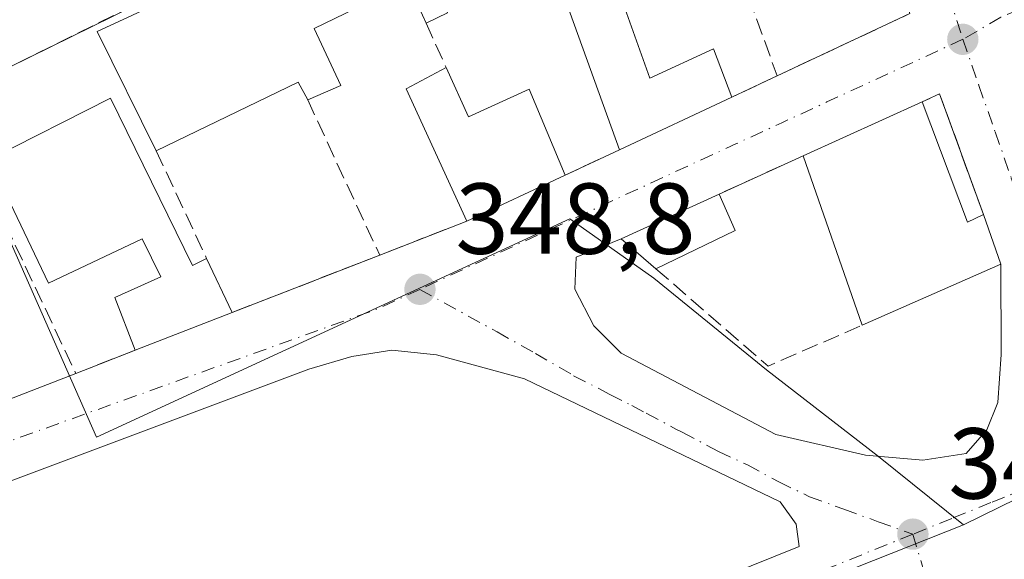
# Model space of a CAD drawing. Units: metres. Extents: x 618349 to 621820, y 4690108 to 4692480.
# Drawn here: x 619254 to 619352, y 4690320 to 4690374 of the extents above; entities that cross this region are included whole.
import ezdxf

# ---------------------------------------------------------------- set-up
doc = ezdxf.new("R2010")
doc.units = ezdxf.units.M
doc.header["$MEASUREMENT"] = 0
doc.linetypes.add('DGN Style 3', pattern=[2.307223458686699, 1.648016756204785, -0.6592067024819142])
doc.linetypes.add('DGN Style 4', pattern=[2.6384748266838614, 1.318413404963828, -0.6592067024819142, 0.001648016756204785, -0.6592067024819142])
for name, color, linetype, lineweight in [('Cultivos leñosos CxS', 92, 'Continuous', 0), ('Edificación Cxs', 1, 'Continuous', 13), ('Elemento construido', 1, 'Continuous', 0), ('Muro lineal', 1, 'DGN Style 3', 13), ('Núcleo urbano CxS', 7, 'Continuous', 0), ('Punto de cota en terreno', 7, 'Continuous', 0), ('Rótulo de punto de cota en terreno', 7, 'Continuous', 0), ('Vía urbana Cxs', 4, 'Continuous', 0), ('Vía urbana eje', 4, 'DGN Style 4', 0)]:
    doc.layers.add(name, color=color, linetype=linetype, lineweight=lineweight)
doc.styles.add('Style-Arial', font='txt')

# ---------------------------------------------------------------- blocks, each defined once
blk = doc.blocks.new('5PATER')
at = {"layer": 'Cultivos leñosos CxS', "linetype": 'Continuous', "lineweight": 0}
h = blk.add_hatch(color=51, dxfattribs=at)
edge = h.paths.add_edge_path()
edge.add_ellipse((0, 0), major_axis=(-0.1095731443231308, -0.1110710700762829), ratio=0.9994222409660322, start_angle=0, end_angle=360)
blk = doc.blocks.new('*U26')
at = {"layer": 'Vía urbana Cxs', "color": 4, "linetype": 'Continuous', "lineweight": 0}
blk.add_polyline3d([(619223.3502000002, 4690324.280099999, 348.8255000000063), (619259.8202000001, 4690338.440099999, 349.4174000000057), (619261.1917000003, 4690338.983899999, 349.5782000000036), (619265.7301000003, 4690340.7501, 350.5531000000047), (619275.3501000004, 4690344.5001, 351.5482000000048), (619290.0301000001, 4690350.210100001, 350.1579999999958), (619298.6901000004, 4690353.590100001, 350.0335000000051), (619308.4600999998, 4690358.170100001, 350.616599999994), (619313.8501000004, 4690360.690099999, 350.0918999999994), (619325.0301000001, 4690365.920100001, 350.3162000000011), (619329.5201000003, 4690368.030099999, 349.6560999999929), (619342.7301000003, 4690374.2301, 349.3451999999961), (619331.3101000005, 4690407.210100001, 349.3013000000064), (619318.1501000002, 4690400.640100001, 350.3555999999954), (619275.9901000002, 4690380.140100001, 350.9358999999968), (619246.9301000005, 4690365.800100001, 349.5531000000047)], dxfattribs=at)
for points in [[(619350.0301000001, 4690354.2301, 351.2799999999988), (619345.6700999998, 4690366.2301, 349.9055999999982), (619343.9401000004, 4690365.460100001, 350.6836999999941), (619332.1001000004, 4690360.0801, 350.5311999999976), (619323.7600999996, 4690356.280099999, 349.7773000000016), (619314.0100999996, 4690351.8301, 349.3901999999944), (619309.5653999997, 4690350.0012, 348.8580999999977), (619309.4067000002, 4690346.826199999, 348.7942000000039), (619311.3117000004, 4690343.174900001, 348.7403999999952), (619314.0104, 4690340.476100001, 348.7318999999989), (619329.4091999996, 4690332.379899999, 348.811400000006), (619338.2992000004, 4690330.316099999, 348.8487000000023), (619344.0142999999, 4690329.8399, 348.8787000000011), (619348.3004999999, 4690330.4749, 348.9121000000014), (619350.3641999997, 4690332.856100001, 348.9306999999972), (619351.4754999997, 4690335.5549, 348.9419000000053), (619351.7929999996, 4690340.317399999, 348.9833999999973), (619351.7600999996, 4690349.300100001, 350.4005999999936)], [(619295.6858000001, 4690340.286499999, 348.7599000000046), (619291.2407999998, 4690340.762800001, 348.7957000000025), (619287.2719999999, 4690340.127800001, 348.8217000000004), (619282.9857999999, 4690338.857799999, 348.875199999995), (619211.3894999997, 4690312.028999999, 349.4514000000054), (619216.6281000003, 4690297.2652, 348.8003999999929), (619219.9619000005, 4690288.216399999, 348.7724000000017), (619222.0256000003, 4690285.835200001, 348.7367999999988), (619225.0418999996, 4690283.136399999, 348.7149000000064), (619229.0107000005, 4690281.3902, 348.7157000000007), (619231.392, 4690281.3902, 348.7299999999959), (619239.4881999996, 4690284.0889, 348.7565999999933), (619331.7220999999, 4690321.236500001, 348.9992999999959), (619331.4046, 4690323.459000001, 348.9198000000033), (619329.8170999996, 4690325.681500001, 348.8810999999987), (619304.4171000002, 4690337.905300001, 348.7081000000035)]]:
    blk.add_polyline3d(points, close=True, dxfattribs=at)

msp = doc.modelspace()

# ---------------------------------------------------------------- linework, layer by layer
at = {"layer": 'Edificación Cxs', "color": 1, "linetype": 'Continuous', "lineweight": 13, "flags": 128}
for points, elevation in [([(619318.1501000002, 4690400.640100001), (619325.9200999998, 4690378.050100001), (619321.7801000001, 4690376.2301), (619317.2301000003, 4690389.800100001), (619310.2600999996, 4690386.380100001), (619316.8800999997, 4690367.800100001), (619323.2100999998, 4690370.710100001), (619325.0301000001, 4690365.920100001), (619313.8501000004, 4690360.690099999), (619305.2301000003, 4690384.6601), (619294.6401000004, 4690379.440099999), (619296.7801000001, 4690374.300100001), (619294.6401000004, 4690373.280099999), (619292.8300999999, 4690377.280099999), (619283.5000999998, 4690372.7301), (619286.1601, 4690367.0701), (619282.8701, 4690365.640100001), (619281.9401000004, 4690367.390100001), (619267.8201000001, 4690360.5801), (619261.9401000004, 4690372.440099999), (619276.4401000004, 4690379.1501), (619275.9901000002, 4690380.140100001)], 355.0929999999934), ([(619296.6201, 4690368.870100001), (619298.8501000004, 4690363.940099999), (619304.8901000004, 4690366.700099999), (619308.4600999998, 4690358.170100001), (619298.6901000004, 4690353.590100001), (619292.6700999998, 4690366.7401)], 352.0228999999963), ([(619263.2801000001, 4690365.800100001), (619271.4301000005, 4690349.190099999), (619272.8201000001, 4690349.870100001), (619275.3501000004, 4690344.5001), (619265.7301000003, 4690340.7501), (619263.6901000004, 4690346.0101), (619268.2801000001, 4690348.050100001), (619266.4200999998, 4690351.840100001), (619257.1201, 4690347.420100001), (619251.2301000003, 4690359.7301)], 354.4514999999956), ([(619343.9401000004, 4690365.460100001), (619348.4301000005, 4690353.4801), (619350.0301000001, 4690354.2301), (619351.7600999996, 4690349.300100001), (619337.9600999998, 4690343.2301), (619332.1001000004, 4690360.0801)], 352.3920999999973)]:
    msp.add_lwpolyline(points, close=True, dxfattribs=dict(at, elevation=elevation))
at = {"layer": 'Edificación Cxs', "color": 1, "linetype": 'Continuous', "lineweight": 13, "extrusion": (-0.3013279205081975, -0.1243155630811085, 0.9453819995631568), "elevation": -769365.0186939198, "flags": 128}
msp.add_lwpolyline([(-4099667.003187573, 2232432.691310564), (-4099681.455195104, 2232432.109652185), (-4099681.917766896, 2232436.831331564)], dxfattribs=at)
at = {"layer": 'Edificación Cxs', "color": 1, "linetype": 'Continuous', "lineweight": 13, "extrusion": (0.2985323155938943, -0.2516831556856675, 0.9206161228711192), "elevation": -995286.391455071, "flags": 128}
msp.add_lwpolyline([(3985179.923666621, 2347506.59416296), (3985180.662179278, 2347508.591761282), (3985166.354326934, 2347515.550062103)], dxfattribs=at)
at = {"layer": 'Edificación Cxs', "color": 1, "linetype": 'Continuous', "lineweight": 13, "extrusion": (0.001156603702242438, -0.04628766291830815, 0.9989274821174144), "elevation": -216036.4114696651, "flags": 128}
msp.add_lwpolyline([(736233.0524314069, 4668437.386902285), (736240.7849787708, 4668420.560455596), (736242.1915311015, 4668421.206214493)], dxfattribs=at)
at = {"layer": 'Edificación Cxs', "color": 1, "linetype": 'Continuous', "lineweight": 13, "extrusion": (-0.01645774458093223, -0.007698927027999509, 0.9998349209574181), "elevation": -45953.21974129255, "flags": 128}
msp.add_lwpolyline([(-3986058.763435855, 2548003.123251019), (-3986058.763435856, 2547990.778389315)], dxfattribs=at)
at = {"layer": 'Edificación Cxs', "color": 1, "linetype": 'Continuous', "lineweight": 13, "extrusion": (-0.01067507759126615, -0.004850668703515111, 0.999931254502803), "elevation": -29012.29396952865, "flags": 128}
msp.add_lwpolyline([(619300.5515547377, 4690274.530102124), (619312.3925080439, 4690279.910165418)], dxfattribs=at)
at = {"layer": 'Edificación Cxs', "color": 1, "linetype": 'Continuous', "lineweight": 13, "extrusion": (0.4511049855424498, 0.2894604727684627, 0.8442256373289101), "elevation": 1637360.598852162, "flags": 128}
msp.add_lwpolyline([(3613088.101326476, -2578325.0046874), (3613075.593740516, -2578321.817302259), (3613075.360884499, -2578323.89216237)], dxfattribs=at)
at = {"layer": 'Edificación Cxs', "color": 1, "linetype": 'Continuous', "lineweight": 13, "extrusion": (-0.003072911295224231, 0.008835930943615062, 0.9999562408128325), "elevation": 39891.06102359978, "flags": 128}
msp.add_lwpolyline([(619336.1134337668, 4690173.848569162), (619330.252948548, 4690190.699226972)], dxfattribs=at)
at = {"layer": 'Edificación Cxs', "color": 1, "linetype": 'Continuous', "lineweight": 13, "extrusion": (-0.04885872315032409, -0.02290408925684809, 0.9985430525858334), "elevation": -137336.8970011852, "flags": 128}
msp.add_lwpolyline([(-3984004.317310608, 2547911.111455771), (-3984004.317310608, 2547900.305471059)], dxfattribs=at)
at = {"layer": 'Edificación Cxs', "color": 1, "linetype": 'Continuous', "lineweight": 13, "extrusion": (-0.09489250764507808, 0.1219667288846624, 0.987987615832306), "elevation": 513643.8037880621, "flags": 128}
msp.add_lwpolyline([(-3368955.761939077, -3281651.063701985), (-3368954.860997903, -3281655.594770848), (-3368965.28884499, -3281653.089805472)], dxfattribs=at)
at = {"layer": 'Edificación Cxs', "color": 1, "linetype": 'Continuous', "lineweight": 13, "extrusion": (-0.08109934427451215, 0.1823475938880063, 0.9798837948254369), "elevation": 805391.172424067, "flags": 128}
msp.add_lwpolyline([(-2471913.203585444, -3952719.854703012), (-2471913.203585444, -3952715.811488003)], dxfattribs=at)
at = {"layer": 'Edificación Cxs', "color": 1, "linetype": 'Continuous', "lineweight": 13, "extrusion": (0.08539808983402636, -0.1458440219787553, 0.98561487788373), "elevation": -630822.5891193629, "flags": 128}
msp.add_lwpolyline([(2904472.900420117, 3680912.579616822), (2904471.902221326, 3680907.376277171), (2904456.926413925, 3680909.136560939)], dxfattribs=at)
at = {"layer": 'Edificación Cxs', "color": 1, "linetype": 'Continuous', "lineweight": 13, "extrusion": (-0.05063108595126481, -0.02441828322830792, 0.9984188703042315), "elevation": -145537.4458593908, "flags": 128}
msp.add_lwpolyline([(-3955664.718816261, 2591236.692629781), (-3955664.718816261, 2591227.907987588)], dxfattribs=at)
at = {"layer": 'Edificación Cxs', "color": 1, "linetype": 'Continuous', "lineweight": 13, "extrusion": (0.1043821669245328, -0.2215542436367555, 0.9695452956694103), "elevation": -974183.5832455737, "flags": 128}
msp.add_lwpolyline([(2559250.823390135, 3857989.427592578), (2559250.823390136, 3857983.304986903)], dxfattribs=at)
at = {"layer": 'Edificación Cxs', "color": 1, "linetype": 'Continuous', "lineweight": 13, "extrusion": (-0.08938174092224037, -0.03484215472506014, 0.9953878282578227), "elevation": -218423.6908891611, "flags": 128}
msp.add_lwpolyline([(-4145140.493375939, 2270007.707889857), (-4145140.493375939, 2269997.334986502)], dxfattribs=at)
at = {"layer": 'Edificación Cxs', "color": 1, "linetype": 'Continuous', "lineweight": 13}
for points in [[(619325.9200999998, 4690378.050100001, 350.3601999999955), (619321.7801000001, 4690376.2301, 350.3108999999968), (619317.2301000003, 4690389.800100001, 351.8065999999963), (619310.2600999996, 4690386.380100001, 352.0788999999932), (619316.8800999997, 4690367.800100001, 351.6309999999939), (619323.2100999998, 4690370.710100001, 350.3776000000071), (619325.0301000001, 4690365.920100001, 350.3162000000011)], [(619313.8501000004, 4690360.690099999, 350.0918999999994), (619305.2301000003, 4690384.6601, 352.3549999999959), (619294.6401000004, 4690379.440099999, 352.3062999999966), (619296.7801000001, 4690374.300100001, 350.8274999999995), (619294.6401000004, 4690373.280099999, 350.5111999999936)], [(619267.8201000001, 4690360.5801, 355.0929999999935), (619261.9401000004, 4690372.440099999, 350.8880999999965), (619276.4401000004, 4690379.1501, 351.6082000000025), (619275.9901000002, 4690380.140100001, 350.9358999999968)], [(619294.6401000004, 4690373.280099999, 350.5111999999936), (619292.8300999999, 4690377.280099999, 352.0562999999966), (619283.5000999998, 4690372.7301, 352.5864000000001), (619286.1601, 4690367.0701, 350.670499999993), (619282.8701, 4690365.640100001, 351.5960000000051)], [(619296.6201, 4690368.870100001, 351.3830000000016), (619298.8501000004, 4690363.940099999, 352.0228999999963), (619304.8901000004, 4690366.700099999, 350.5739000000031), (619308.4600999998, 4690358.170100001, 350.616599999994)], [(619265.7301000003, 4690340.7501, 350.5531000000047), (619263.6901000004, 4690346.0101, 351.2541999999958), (619268.2801000001, 4690348.050100001, 352.5385999999999), (619266.4200999998, 4690351.840100001, 354.4514999999956), (619257.1201, 4690347.420100001, 351.7568000000028), (619251.2301000003, 4690359.7301, 352.0440999999992), (619263.2801000001, 4690365.800100001, 353.7969000000012)]]:
    msp.add_polyline3d(points, dxfattribs=at)
msp.add_3dface([(619325.3701, 4690352.6601, 350.5841999999975), (619317.4700999996, 4690348.850099999, 350.5841999999975), (619314.0100999996, 4690351.8301, 350.5841999999975), (619323.7600999996, 4690356.280099999, 350.5841999999975)], dxfattribs=at)
at = {"layer": 'Elemento construido', "color": 1, "linetype": 'Continuous', "lineweight": 0}
msp.add_polyline3d([(619246.9200999998, 4690365.800100001, 349.5522999999957), (619211.1700999998, 4690349.030099999, 348.8084999999992), (619204.1001000004, 4690345.7601, 348.7470999999932), (619202.5301000001, 4690343.4801, 348.7761000000028), (619202.0000999998, 4690342.120100001, 348.7900999999983), (619201.8701, 4690340.8201, 348.7937999999995), (619202.1401000004, 4690339.2301, 348.7976999999955), (619205.7100999998, 4690329.590100001, 348.8549000000057), (619207.5701000001, 4690326.710100001, 348.8430999999982), (619209.7301000003, 4690325.190099999, 348.8065000000061), (619212.4401000004, 4690324.0001, 348.7632000000012), (619215.6001000004, 4690323.2301, 348.7774000000064), (619218.8000999996, 4690323.170100001, 348.7964999999967), (619223.3501000004, 4690324.280099999, 348.8255000000063), (619259.8201000001, 4690338.440099999, 349.4174000000057)], dxfattribs=at)
at = {"layer": 'Muro lineal', "color": 1, "linetype": 'DGN Style 3', "lineweight": 13, "extrusion": (0.02231145536818737, -0.06210021744104111, 0.9978205058792532), "elevation": -277105.8375752199, "flags": 128}
msp.add_lwpolyline([(2168763.434750613, 4195579.636926265), (2168763.434750613, 4195568.966586211)], dxfattribs=at)
at = {"layer": 'Muro lineal', "color": 1, "linetype": 'DGN Style 3', "lineweight": 13, "extrusion": (-0.07269443372670363, 0.1619103296469924, 0.9841242627121619), "elevation": 714745.557352656, "flags": 128}
msp.add_lwpolyline([(-2486095.513870816, -3961261.839988207), (-2486095.513870816, -3961256.927907669)], dxfattribs=at)
at = {"layer": 'Muro lineal', "color": 1, "linetype": 'DGN Style 3', "lineweight": 13, "extrusion": (0.1193699242191819, 0.05609588864158181, 0.9912638763061117), "elevation": 337386.2820466245, "flags": 128}
msp.add_lwpolyline([(3981595.383179316, -2533019.96356972), (3981595.383179315, -2533014.958778815)], dxfattribs=at)
at = {"layer": 'Muro lineal', "color": 1, "linetype": 'DGN Style 3', "lineweight": 13, "extrusion": (0.3166736078325506, 0.220714861855706, 0.9224981169944645), "elevation": 1231686.749632352, "flags": 128}
msp.add_lwpolyline([(3493798.185764135, -2942675.547003238), (3493810.523537524, -2942679.107610373), (3493810.881043913, -2942677.091815544)], dxfattribs=at)
at = {"layer": 'Muro lineal', "color": 1, "linetype": 'DGN Style 3', "lineweight": 13, "extrusion": (0.03545694770236344, -0.07641071271409129, 0.996445787708572), "elevation": -336085.9547584456, "flags": 128}
msp.add_lwpolyline([(2536024.538936156, 3979782.280926621), (2536024.538936156, 3979765.209947035)], dxfattribs=at)
at = {"layer": 'Muro lineal', "color": 1, "linetype": 'DGN Style 3', "lineweight": 13, "extrusion": (0.07212920352014995, -0.1545007539291552, 0.9853562274806364), "elevation": -679647.0580966822, "flags": 128}
msp.add_lwpolyline([(2545266.912953748, 3929716.446348499), (2545266.912953748, 3929704.451043081)], dxfattribs=at)
at = {"layer": 'Muro lineal', "color": 1, "linetype": 'DGN Style 3', "lineweight": 13, "extrusion": (0.07957630489784995, 0.03720450617079431, 0.9961342461834106), "elevation": 224133.9995319969, "flags": 128}
msp.add_lwpolyline([(3986617.347859674, -2537652.309266076), (3986617.347859674, -2537646.336175579)], dxfattribs=at)
at = {"layer": 'Muro lineal', "color": 1, "linetype": 'DGN Style 3', "lineweight": 13, "extrusion": (-0.0746034404538851, -0.03399197527047332, 0.9966337703939473), "elevation": -205289.5580718677, "flags": 128}
msp.add_lwpolyline([(-4011401.714036585, 2499912.506479592), (-4011401.714036585, 2499903.310612844)], dxfattribs=at)
at = {"layer": 'Muro lineal', "color": 1, "linetype": 'DGN Style 3', "lineweight": 13, "extrusion": (0.01247481280887773, 0.004868922319117846, 0.9999103323002687), "elevation": 30912.60462447433, "flags": 128}
msp.add_lwpolyline([(619246.1325017916, 4690258.673943676), (619237.4716225396, 4690255.293903613)], dxfattribs=at)
at = {"layer": 'Muro lineal', "color": 1, "linetype": 'DGN Style 3', "lineweight": 13, "extrusion": (0.08193703727579217, 0.03187060510329731, 0.9961277962454493), "elevation": 200575.8917399726, "flags": 128}
msp.add_lwpolyline([(4146819.23079089, -2268604.182349266), (4146819.230790889, -2268588.369722791)], dxfattribs=at)
at = {"layer": 'Muro lineal', "color": 1, "linetype": 'DGN Style 3', "lineweight": 13, "extrusion": (-0.06540502323676897, -0.1315015743075394, 0.9891559628744279), "elevation": -656948.4373558293, "flags": 128}
msp.add_lwpolyline([(-1534233.013029189, 4426903.477528717), (-1534218.723354711, 4426899.744267918), (-1534212.164211173, 4426907.615231777)], dxfattribs=at)
at = {"layer": 'Muro lineal', "color": 1, "linetype": 'DGN Style 3', "lineweight": 13}
for points in [[(619329.5201000003, 4690368.030099999, 349.6560999999929), (619342.7301000003, 4690374.2301, 349.3451999999961), (619331.3101000005, 4690407.210100001, 349.3013000000064), (619318.1501000002, 4690400.640100001, 350.3555999999954)], [(619275.9901000002, 4690380.140100001, 350.9358999999968), (619246.9301000005, 4690365.800100001, 349.5531000000047), (619259.8201000001, 4690338.450099999, 349.4183000000049), (619265.7301000003, 4690340.7501, 350.5531000000047)]]:
    msp.add_polyline3d(points, dxfattribs=at)
at = {"layer": 'Núcleo urbano CxS', "color": 7, "linetype": 'Continuous', "lineweight": 0, "extrusion": (-0.006115120793103002, -0.003004524126546713, 0.9999767887968495), "elevation": -17530.65101204341, "flags": 128}
msp.add_lwpolyline([(619352.7637011467, 4690298.84353517), (619338.6159089034, 4690291.892503795)], dxfattribs=at)
msp.add_lwpolyline([(619352.7637011467, 4690298.84353517), (619338.6159089034, 4690291.892503795)], dxfattribs=at)
at = {"layer": 'Núcleo urbano CxS', "color": 7, "linetype": 'Continuous', "lineweight": 0, "extrusion": (-0.0004426008962698276, -0.000175422316762887, 0.9999998866657223), "elevation": -747.9763432018068, "flags": 128}
msp.add_lwpolyline([(619348.1562752199, 4690323.33465589), (619112.4732448824, 4690229.923054454)], dxfattribs=at)
msp.add_lwpolyline([(619348.1562752199, 4690323.33465589), (619112.4732448824, 4690229.923054454)], dxfattribs=at)
at = {"layer": 'Núcleo urbano CxS', "color": 7, "linetype": 'Continuous', "lineweight": 0}
for points in [[(619429.9824000001, 4690357.566099999, 349.2899000000034), (619405.2099000001, 4690347.776500001, 349.2624999999971), (619370.7544999998, 4690334.542500001, 349.1303000000044), (619362.2099000001, 4690330.344699999, 349.0424999999959), (619348.0625, 4690323.3937, 348.9351000000024), (619339.6001000004, 4690330.1807, 348.8059000000067), (619328.4550999999, 4690338.794700001, 348.8968000000023), (619317.2692999998, 4690347.908299999, 348.773000000001), (619308.9336999999, 4690353.802100001, 348.8191999999981), (619261.8709000006, 4690332.126700001, 348.9937000000064), (619245.1511000004, 4690370.0349, 348.8742000000057), (619223.4303000001, 4690359.5821, 348.8436999999976), (619196.1019000001, 4690347.589299999, 348.6720999999961), (619184.4775, 4690379.837099999, 348.6073999999935), (619182.9621000001, 4690384.100500001, 348.5948000000063), (619163.8299000004, 4690439.076900001, 348.3640000000014), (619252.9955000002, 4690481.5767, 348.9593000000023), (619303.0768999998, 4690503.424100001, 348.652700000006), (619289.9127000002, 4690539.1821, 348.4563999999955), (619289.1426999997, 4690544.195499999, 348.3796000000002), (619425.7231000002, 4690607.1459, 347.6578000000009)], [(619348.0625, 4690323.3937, 348.9351000000024), (619339.6001000004, 4690330.1807, 348.8059000000067), (619328.4550999999, 4690338.794700001, 348.8968000000023), (619317.2692999998, 4690347.908299999, 348.773000000001), (619308.9336999999, 4690353.802100001, 348.8191999999981), (619261.8709000006, 4690332.126700001, 348.9937000000064), (619245.1511000004, 4690370.0349, 348.8742000000057), (619223.4303000001, 4690359.5821, 348.8436999999976), (619196.1019000001, 4690347.589299999, 348.6720999999961)], [(619348.0625, 4690323.3937, 348.9351000000024), (619339.6001000004, 4690330.1807, 348.8059000000067), (619328.4550999999, 4690338.794700001, 348.8968000000023), (619317.2692999998, 4690347.908299999, 348.773000000001), (619308.9336999999, 4690353.802100001, 348.8191999999981), (619261.8709000006, 4690332.126700001, 348.9937000000064), (619245.1511000004, 4690370.0349, 348.8742000000057), (619223.4303000001, 4690359.5821, 348.8436999999976), (619196.1019000001, 4690347.589299999, 348.6720999999961)]]:
    msp.add_polyline3d(points, dxfattribs=at)
for points in [[(619348.0625, 4690323.3937, 348.9351000000024), (619112.3794999998, 4690229.982100001, 348.8144000000029), (619064.3174999999, 4690284.2215, 348.355899999995), (619118.6387, 4690311.4429, 348.4327999999951), (619119.6793000001, 4690311.925899999, 348.4343999999983), (619196.1019000001, 4690347.589299999, 348.6720999999961), (619223.4303000001, 4690359.5821, 348.8436999999976), (619245.1511000004, 4690370.0349, 348.8742000000057), (619261.8709000006, 4690332.126700001, 348.9937000000064), (619308.9336999999, 4690353.802100001, 348.8191999999981), (619317.2692999998, 4690347.908299999, 348.773000000001), (619328.4550999999, 4690338.794700001, 348.8968000000023), (619339.6001000004, 4690330.1807, 348.8059000000067)], [(619268.1502, 4690123.440199999, 348.2140000000072), (619201.9652000006, 4690122.3048, 349.0601000000024), (619187.8025000002, 4690139.3279, 348.3478999999934), (619112.3794999998, 4690229.982100001, 348.8144000000029), (619348.0625, 4690323.3937, 348.9351000000024), (619362.2099000001, 4690330.344699999, 349.0424999999959), (619366.3876999998, 4690303.822899999, 348.9796999999962), (619366.0312999999, 4690267.0537, 348.9155000000028), (619365.9221000001, 4690266.896500001, 348.9109000000026), (619335.2105, 4690222.5637, 348.7232999999979), (619304.6656999999, 4690178.4725, 348.6371999999974), (619279.6697000006, 4690142.390500001, 348.5687000000034), (619271.1557999998, 4690130.1009, 348.2118999999948)]]:
    msp.add_polyline3d(points, close=True, dxfattribs=at)
at = {"layer": 'Vía urbana Cxs', "color": 4, "linetype": 'Continuous', "lineweight": 0, "extrusion": (-0.03823150049339097, -0.01886578517145297, 0.9990908039412076), "elevation": -111812.9375861666, "flags": 128}
msp.add_lwpolyline([(-3932106.004574499, 2628537.420219155), (-3932106.004574499, 2628504.985186616)], dxfattribs=at)
at = {"layer": 'Vía urbana Cxs', "color": 4, "linetype": 'Continuous', "lineweight": 0, "extrusion": (0.1193699242191819, 0.05609588864158181, 0.9912638763061117), "elevation": 337386.2820466245, "flags": 128}
msp.add_lwpolyline([(3981595.383179315, -2533014.958778815), (3981595.383179316, -2533019.96356972)], dxfattribs=at)
at = {"layer": 'Vía urbana Cxs', "color": 4, "linetype": 'Continuous', "lineweight": 0, "extrusion": (0.3166736078325506, 0.220714861855706, 0.9224981169944645), "elevation": 1231686.749632352, "flags": 128}
msp.add_lwpolyline([(3493798.185764135, -2942675.547003238), (3493810.523537524, -2942679.107610373), (3493810.881043913, -2942677.091815544)], dxfattribs=at)
at = {"layer": 'Vía urbana Cxs', "color": 4, "linetype": 'Continuous', "lineweight": 0, "extrusion": (-0.01645774458093223, -0.007698927027999509, 0.9998349209574181), "elevation": -45953.21974129255, "flags": 128}
msp.add_lwpolyline([(-3986058.763435856, 2547990.778389315), (-3986058.763435855, 2548003.123251019)], dxfattribs=at)
at = {"layer": 'Vía urbana Cxs', "color": 4, "linetype": 'Continuous', "lineweight": 0, "extrusion": (-0.01067507759126615, -0.004850668703515111, 0.999931254502803), "elevation": -29012.29396952865, "flags": 128}
msp.add_lwpolyline([(619312.3925080439, 4690279.910165418), (619300.5515547377, 4690274.530102124)], dxfattribs=at)
at = {"layer": 'Vía urbana Cxs', "color": 4, "linetype": 'Continuous', "lineweight": 0, "extrusion": (0.07957630489784995, 0.03720450617079431, 0.9961342461834106), "elevation": 224133.9995319969, "flags": 128}
msp.add_lwpolyline([(3986617.347859674, -2537646.336175579), (3986617.347859674, -2537652.309266076)], dxfattribs=at)
at = {"layer": 'Vía urbana Cxs', "color": 4, "linetype": 'Continuous', "lineweight": 0, "extrusion": (-0.0746034404538851, -0.03399197527047332, 0.9966337703939473), "elevation": -205289.5580718677, "flags": 128}
msp.add_lwpolyline([(-4011401.714036585, 2499912.506479592), (-4011401.714036585, 2499903.310612844)], dxfattribs=at)
at = {"layer": 'Vía urbana Cxs', "color": 4, "linetype": 'Continuous', "lineweight": 0, "extrusion": (-0.04885872315032409, -0.02290408925684809, 0.9985430525858334), "elevation": -137336.8970011852, "flags": 128}
msp.add_lwpolyline([(-3984004.317310608, 2547900.305471059), (-3984004.317310608, 2547911.111455771)], dxfattribs=at)
at = {"layer": 'Vía urbana Cxs', "color": 4, "linetype": 'Continuous', "lineweight": 0, "extrusion": (-0.03283650882038433, -0.01498691940775979, 0.9993483656539167), "elevation": -90280.87230163811, "flags": 128}
msp.add_lwpolyline([(-4009792.092928182, 2509266.986996232), (-4009792.092928182, 2509256.262498742)], dxfattribs=at)
at = {"layer": 'Vía urbana Cxs', "color": 4, "linetype": 'Continuous', "lineweight": 0, "extrusion": (0.01247481280887773, 0.004868922319117846, 0.9999103323002687), "elevation": 30912.60462447433, "flags": 128}
msp.add_lwpolyline([(619237.4716225396, 4690255.293903613), (619246.1325017916, 4690258.673943676)], dxfattribs=at)
at = {"layer": 'Vía urbana Cxs', "color": 4, "linetype": 'Continuous', "lineweight": 0, "extrusion": (0.05495898226899352, -0.1566172153866408, 0.986129077815116), "elevation": -700204.9639501922, "flags": 128}
msp.add_lwpolyline([(2137471.064817042, 4162199.387102633), (2137471.064817042, 4162204.685323499)], dxfattribs=at)
at = {"layer": 'Vía urbana Cxs', "color": 4, "linetype": 'Continuous', "lineweight": 0, "extrusion": (0.08193703727579217, 0.03187060510329731, 0.9961277962454493), "elevation": 200575.8917399726, "flags": 128}
msp.add_lwpolyline([(4146819.230790889, -2268588.369722791), (4146819.23079089, -2268604.182349266)], dxfattribs=at)
at = {"layer": 'Vía urbana Cxs', "color": 4, "linetype": 'Continuous', "lineweight": 0, "extrusion": (-0.08938174092224037, -0.03484215472506014, 0.9953878282578227), "elevation": -218423.6908891611, "flags": 128}
msp.add_lwpolyline([(-4145140.493375939, 2269997.334986502), (-4145140.493375939, 2270007.707889857)], dxfattribs=at)
at = {"layer": 'Vía urbana Cxs', "color": 4, "linetype": 'Continuous', "lineweight": 0, "extrusion": (-0.1829121461579993, -0.07118152714465678, 0.9805489977462776), "elevation": -446793.1066647625, "flags": 128}
msp.add_lwpolyline([(-4146438.711821098, 2233872.479498778), (-4146438.711821097, 2233877.447032546)], dxfattribs=at)
at = {"layer": 'Vía urbana Cxs', "color": 4, "linetype": 'Continuous', "lineweight": 0, "extrusion": (-0.1007199280814689, -0.03993964759165442, 0.9941128309389826), "elevation": -249354.9086167782, "flags": 128}
msp.add_lwpolyline([(-4131779.915774953, 2291064.02940507), (-4131779.915774953, 2291065.512564233)], dxfattribs=at)
at = {"layer": 'Vía urbana Cxs', "color": 4, "linetype": 'Continuous', "lineweight": 0}
for points in [[(619329.5201000003, 4690368.030099999, 349.6560999999929), (619342.7301000003, 4690374.2301, 349.3451999999961), (619331.3101000005, 4690407.210100001, 349.3013000000064), (619318.1501000002, 4690400.640100001, 350.3555999999954)], [(619244.4380999999, 4690364.6358, 349.373900000006), (619211.1700999998, 4690349.030099999, 348.8084999999992), (619204.1002000002, 4690345.7601, 348.7470999999932), (619202.5301000001, 4690343.4801, 348.7761000000028), (619202.0000999998, 4690342.120100001, 348.7900999999983), (619201.8701, 4690340.8201, 348.7937999999995), (619202.1401000004, 4690339.2301, 348.7976999999955), (619205.7100999998, 4690329.590100001, 348.8549000000057), (619207.5701000001, 4690326.710100001, 348.8430999999982), (619209.7301000003, 4690325.190099999, 348.8065000000061), (619212.4401000004, 4690324.0001, 348.7632000000012), (619215.6001000004, 4690323.2301, 348.7774000000064), (619218.8002000004, 4690323.170100001, 348.7964999999967), (619223.3502000002, 4690324.280099999, 348.8255000000063), (619259.8202000001, 4690338.440099999, 349.4174000000057)], [(619314.0100999996, 4690351.8301, 349.3901999999944), (619309.5653999997, 4690350.0012, 348.8580999999977), (619309.4067000002, 4690346.826199999, 348.7942000000039), (619311.3117000004, 4690343.174900001, 348.7403999999952), (619314.0104, 4690340.476100001, 348.7318999999989), (619329.4091999996, 4690332.379899999, 348.811400000006), (619338.2992000004, 4690330.316099999, 348.8487000000023), (619344.0142999999, 4690329.8399, 348.8787000000011), (619348.3004999999, 4690330.4749, 348.9121000000014), (619350.3641999997, 4690332.856100001, 348.9306999999972), (619351.4754999997, 4690335.5549, 348.9419000000053), (619351.7929999996, 4690340.317399999, 348.9833999999973), (619351.7600999996, 4690349.300100001, 350.4005999999936)], [(619295.6858000001, 4690340.286499999, 348.7599000000046), (619291.2407999998, 4690340.762800001, 348.7957000000025), (619287.2719999999, 4690340.127800001, 348.8217000000004), (619282.9857999999, 4690338.857799999, 348.875199999995), (619211.3894999997, 4690312.028999999, 349.4514000000054), (619216.6281000003, 4690297.2652, 348.8003999999929), (619219.9619000005, 4690288.216399999, 348.7724000000017), (619222.0256000003, 4690285.835200001, 348.7367999999988), (619225.0418999996, 4690283.136399999, 348.7149000000064), (619229.0107000005, 4690281.3902, 348.7157000000007), (619231.392, 4690281.3902, 348.7299999999959), (619239.4881999996, 4690284.0889, 348.7565999999933), (619331.7220999999, 4690321.236500001, 348.9992999999959), (619331.4046, 4690323.459000001, 348.9198000000033), (619329.8170999996, 4690325.681500001, 348.8810999999987), (619304.4171000002, 4690337.905300001, 348.7081000000035), (619295.6858000001, 4690340.286499999, 348.7599000000046)]]:
    msp.add_polyline3d(points, dxfattribs=at)
at = {"layer": 'Vía urbana eje', "color": 4, "linetype": 'DGN Style 4', "lineweight": 0, "extrusion": (0.4185020133976404, -0.9082156049016358, 0.0006926725612735922), "elevation": -4000670.116017715, "flags": 128}
msp.add_lwpolyline([(2525432.089571479, 3120.21296462192), (2525427.136300901, 3120.51896680162), (2525422.178845301, 3120.387662795245), (2525417.225574723, 3121.189064856084), (2525412.290468462, 3120.657761438953), (2525407.337197884, 3120.462663738842), (2525402.393009463, 3120.635463051636), (2525392.486468307, 3120.362267623374), (2525387.529012708, 3120.230063617229), (2525377.622471552, 3120.186368133898), (2525372.687365291, 3120.131664602426)], dxfattribs=at)
at = {"layer": 'Vía urbana eje', "color": 4, "linetype": 'DGN Style 4', "lineweight": 0, "extrusion": (-0.2010370857501606, 0.5492344758402506, 0.8111261188628855), "elevation": 2451882.163182164, "flags": 128}
msp.add_lwpolyline([(-2193766.933200218, -3399785.114294267), (-2193762.195839298, -3399784.652654232), (-2193674.099208893, -3399785.284588147)], dxfattribs=at)
at = {"layer": 'Vía urbana eje', "color": 4, "linetype": 'DGN Style 4', "lineweight": 0, "extrusion": (0.3732105061291331, -0.9277087020343198, 0.00839537281091616), "elevation": -4120104.714142813, "flags": 128}
msp.add_lwpolyline([(2325129.460918783, 34940.03463767818), (2325124.597538021, 34940.29098456111), (2325119.710057255, 34940.3222112719), (2325109.964740904, 34940.48338009579), (2325105.101360143, 34940.2555440428), (2325095.356043791, 34940.41401296185), (2325090.487117853, 34940.09868921689), (2325085.605182263, 34940.3333995316), (2325070.987207737, 34940.10166945444), (2325066.105272148, 34940.14818640163), (2325056.359955797, 34940.42095129256), (2325051.491029859, 34940.1449261626), (2325046.627649097, 34940.30067659084), (2325032.009674571, 34939.96615013652), (2325027.124006744, 34939.91859250911), (2325012.506032218, 34939.92475404793), (2325007.624096629, 34939.94757183036), (2325002.75517069, 34939.90503847146), (2324997.882512514, 34939.80022941722)], dxfattribs=at)
at = {"layer": 'Vía urbana eje', "color": 4, "linetype": 'DGN Style 4', "lineweight": 0}
for points in [[(619333.3300999999, 4690413.120100001, 349.1503999999986), (619334.7100999998, 4690409.090100001, 349.3083000000042), (619338.1001000004, 4690399.6801, 349.4413000000059), (619339.8000999996, 4690394.9801, 349.5884999999981), (619341.4801000003, 4690390.2601, 349.4201999999932), (619343.1700999998, 4690385.5701, 349.4618000000046), (619344.8701, 4690380.870100001, 349.6067000000039), (619346.5701000001, 4690376.1601, 349.348800000007), (619347.9801000003, 4690371.6601, 349.0577999999951)], [(619411.4801000003, 4690398.140100001, 349.4847000000009), (619407.5301000001, 4690396.620100001, 349.8203000000067), (619403.5701000001, 4690395.100099999, 350.3390999999974), (619399.6201, 4690393.5701, 350.1610999999975), (619395.6700999998, 4690392.050100001, 349.8757999999943), (619382.5000999998, 4690386.590100001, 349.9023000000016), (619378.1001000004, 4690384.7601, 350.257500000007), (619369.3201000001, 4690381.120100001, 349.7449999999953), (619364.9200999998, 4690379.3201, 349.5948000000063), (619356.1401000004, 4690375.6801, 349.8733999999968), (619351.7600999996, 4690373.850099999, 349.565499999997), (619347.9801000003, 4690371.6601, 349.0577999999951)], [(619347.9801000003, 4690371.6601, 349.0577999999951), (619349.5800999999, 4690367.0701, 349.7103999999963), (619351.1901000004, 4690362.460100001, 349.8306000000011), (619352.8000999996, 4690357.870100001, 349.4084000000003), (619354.3901000004, 4690353.280099999, 350.0798999999971), (619356.0000999998, 4690348.690099999, 349.7287999999971), (619357.6001000004, 4690344.090100001, 349.2232999999979), (619359.2100999998, 4690339.5001, 349.1913999999961), (619360.8201000001, 4690334.890100001, 349.1272000000026), (619362.4200999998, 4690330.300100001, 349.0935000000027)], [(619294.0301000001, 4690346.800100001, 348.9765000000043), (619301.6901000004, 4690342.5701, 348.7635000000009), (619305.5100999996, 4690340.440099999, 348.7342000000062), (619309.3013000004, 4690338.219699999, 348.7204000000056), (619312.9093000004, 4690336.368100001, 348.7250000000058), (619315.0755000003, 4690335.259500001, 348.7292000000016), (619316.5258999999, 4690334.490300001, 348.7329000000027), (619319.4742999999, 4690332.9199, 348.7501000000047), (619320.1025, 4690332.596899999, 348.7559999999939), (619323.7024999997, 4690330.6845, 348.7942999999942), (619326.5774999997, 4690329.3475, 348.8313000000053), (619329.7100999998, 4690327.6601, 348.8669999999984), (619332.7301000003, 4690326.190099999, 348.8987000000052), (619336.1601, 4690324.940099999, 348.9271000000008), (619339.5800999999, 4690323.710100001, 348.9600000000065), (619343.0100999996, 4690322.460100001, 348.9882000000071)], [(619362.4200999998, 4690330.300100001, 349.0935000000027), (619354.6601, 4690327.170100001, 349.0008999999991), (619350.7801000001, 4690325.600099999, 348.9529999999941), (619346.8901000004, 4690324.030099999, 348.9458000000013), (619343.0100999996, 4690322.460100001, 348.9882000000071)], [(619343.0100999996, 4690322.460100001, 348.9882000000071), (619344.3000999996, 4690318.190099999, 349.129700000005), (619345.6001000004, 4690313.920100001, 349.4658999999957), (619346.8901000004, 4690309.640100001, 349.2084999999934), (619348.1700999998, 4690305.350099999, 348.9634999999981), (619349.4600999998, 4690301.0801, 348.9939000000013), (619350.7600999996, 4690296.800100001, 348.972299999994), (619351.9200999998, 4690292.920100001, 348.9419000000053), (619353.1001000004, 4690289.030099999, 349.152700000006), (619354.2600999996, 4690285.140100001, 349.325800000006), (619355.4401000004, 4690281.2601, 349.3021000000008), (619356.6700999998, 4690277.1801, 349.1809000000067), (619357.8901000004, 4690273.100099999, 349.1481000000058), (619359.1201, 4690269.0101, 349.209799999997), (619358.4200999998, 4690265.190099999, 349.1459999999934), (619355.7801000001, 4690262.0801, 349.0653000000021), (619354.8901000004, 4690260.620100001, 349.0446999999986)]]:
    msp.add_polyline3d(points, dxfattribs=at)

# ---------------------------------------------------------------- block references
at = {"layer": 'Punto de cota en terreno', "color": 7, "linetype": 'Continuous', "lineweight": 0, "xscale": 10, "yscale": 10, "zscale": 10}
for p in [(619347.9800000006, 4690371.66, 348.9400000000023), (619294.0300000003, 4690346.810000001, 348.8000000000029), (619343.0199999996, 4690322.470000001, 349)]:
    msp.add_blockref('5PATER', p, dxfattribs=at)
at = {"layer": 'Vía urbana Cxs', "color": 4, "linetype": 'Continuous', "lineweight": 0}
msp.add_blockref('*U26', (0, 0), dxfattribs=at)

# ---------------------------------------------------------------- texts
at = {"layer": 'Rótulo de punto de cota en terreno', "color": 7, "linetype": 'Continuous', "lineweight": 0, "style": 'Style-Arial'}
for s, p in [('348,94', (619351.5077999998, 4690375.187799999)), ('348,8', (619297.5577999996, 4690350.3378)), ('349', (619346.5477999998, 4690325.9978))]:
    msp.add_text(s, height=7.000000000000002, dxfattribs=at).set_placement(p)

doc.saveas('drawing.dxf')
